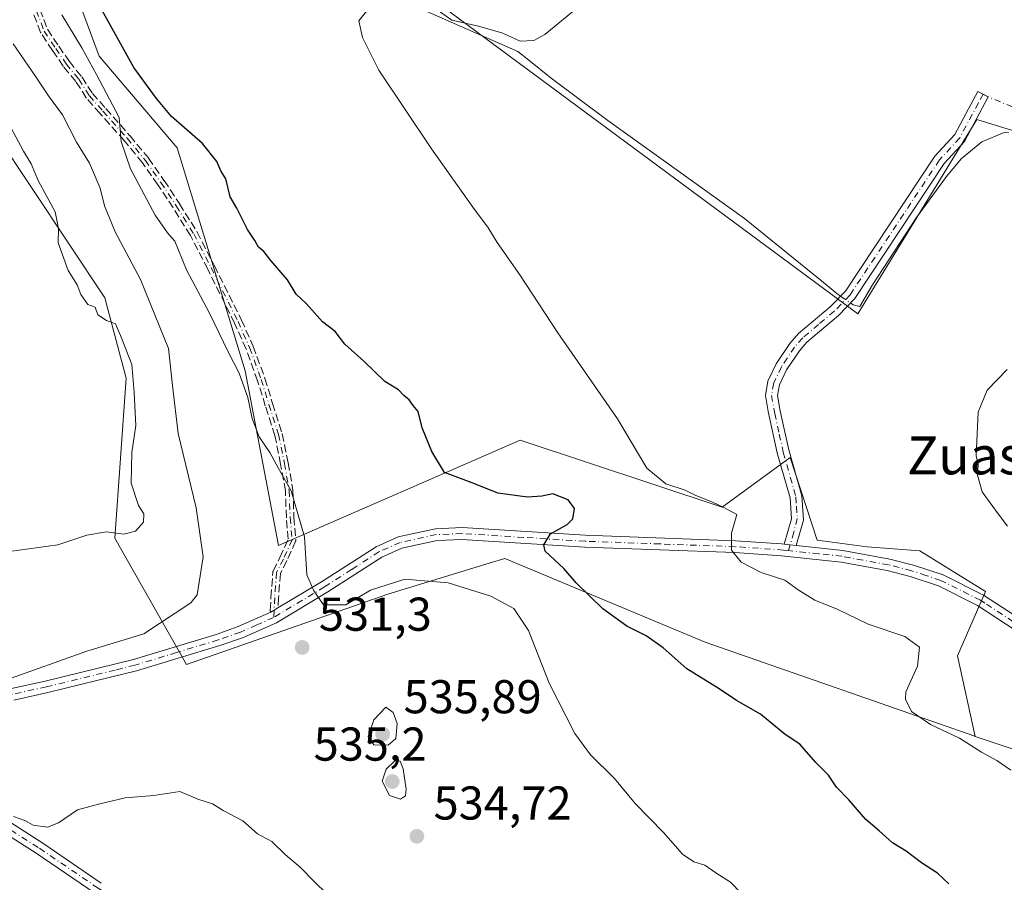
# Model space of a CAD drawing. Units: metres. Extents: x 573484 to 576938, y 4714941 to 4717291.
# Drawn here: x 576310 to 576518, y 4715244 to 4715426 of the extents above; entities that cross this region are included whole.
import ezdxf
from ezdxf.enums import TextEntityAlignment as Align

# ---------------------------------------------------------------- set-up
doc = ezdxf.new("R2010")
doc.units = ezdxf.units.M
doc.header["$MEASUREMENT"] = 0
doc.linetypes.add('DGN Style 3', pattern=[2.307223458686699, 1.648016756204785, -0.6592067024819142])
doc.linetypes.add('DGN Style 4', pattern=[2.6384748266838614, 1.318413404963828, -0.6592067024819142, 0.001648016756204785, -0.6592067024819142])
for name, color, linetype, lineweight in [('Camino Cxs', 7, 'Continuous', 0), ('Camino eje', 30, 'DGN Style 4', 13), ('Camino eje virtual', 6, 'DGN Style 4', 0), ('Corriente natural lineal', 142, 'Continuous', 13), ('Corriente natural lineal oculto', 9, 'DGN Style 4', 13), ('Cultivos herbáceos CxS', 92, 'Continuous', 0), ('Cultivos leñosos CxS', 92, 'Continuous', 0), ('Curva de nivel maestra', 30, 'Continuous', 30), ('Curva de nivel normal', 30, 'Continuous', 0), ('Matorral CxS', 135, 'Continuous', 0), ('Pista no pavimentada Cxs', 111, 'Continuous', 0), ('Pista no pavimentada eje', 91, 'DGN Style 4', 0), ('Prado CxS', 92, 'Continuous', 0), ('Punto de cota en terreno', 7, 'Continuous', 0), ('Rótulo de punto de cota en terreno', 7, 'Continuous', 0), ('Senda', 7, 'DGN Style 3', 0), ('Texto cartográfico', 7, 'Continuous', 0)]:
    doc.layers.add(name, color=color, linetype=linetype, lineweight=lineweight)
doc.styles.add('Style-Arial', font='txt')

# ---------------------------------------------------------------- blocks, each defined once
blk = doc.blocks.new('*U12')
at = {"layer": 'Cultivos leñosos CxS', "color": 92, "linetype": 'Continuous', "lineweight": 0}
blk.add_polyline3d([(576590.7565000001, 4715427.904300001, 518.9560999999958), (576559.4945, 4715390.291300001, 517.2853999999934), (576512.4984999998, 4715404.782500001, 518.0584999999992), (576487.3317, 4715363.752900001, 517.2624000000069), (576340.3371000001, 4715472.549500001, 523.1128999999928)], dxfattribs=at)
blk = doc.blocks.new('*U13')
at = {"layer": 'Cultivos leñosos CxS', "color": 92, "linetype": 'Continuous', "lineweight": 0}
blk.add_polyline3d([(576305.2041999997, 4715401.769300001, 540.6085000000021), (576328.2843000004, 4715367.155300001, 539.7562000000034), (576332.8169, 4715350.1845, 540.5325000000012), (576330.4379000004, 4715316.394500001, 540.2274000000034), (576345.5547000002, 4715289.7051, 532.9195999999939), (576388.0455, 4715304.5275, 530.0293999999994), (576409.4567, 4715311.081900001, 526.7593000000053), (576412.7641000003, 4715312.094500001, 526.0381000000052), (576455.1392999999, 4715294.437100001, 523.2185000000027), (576512.0928999997, 4715274.544299999, 519.2534000000014), (576512.1497, 4715274.5255, 519.2494000000006), (576563.0225999998, 4715257.641100001, 514.1738999999943), (576581.1776999999, 4715234.259099999, 514.1931999999942)], dxfattribs=at)
blk = doc.blocks.new('5PATER')
at = {"layer": 'Prado CxS', "linetype": 'Continuous', "lineweight": 0}
h = blk.add_hatch(color=51, dxfattribs=at)
edge = h.paths.add_edge_path()
edge.add_ellipse((0, 0), major_axis=(-0.1095731443231308, -0.1110710700762829), ratio=0.9994222409660322, start_angle=0, end_angle=360)

msp = doc.modelspace()

# ---------------------------------------------------------------- linework, layer by layer
at = {"layer": 'Camino Cxs', "color": 7, "linetype": 'Continuous', "lineweight": 0, "extrusion": (0.09501147071023144, -0.01055683013844234, 0.9954201995995997), "elevation": 5508.951900878521, "flags": 128}
msp.add_lwpolyline([(4750135.673427603, -51940.28385679924), (4750135.673427603, -51937.73668341525)], dxfattribs=at)
at = {"layer": 'Camino Cxs', "color": 7, "linetype": 'Continuous', "lineweight": 0}
msp.add_polyline3d([(576474.3300999999, 4715314.850099999, 518.4302000000025), (576471.8101000004, 4715315.130100001, 518.6736999999994), (576473.3201000001, 4715320.440099999, 518.140400000004), (576473.0301000001, 4715324.9101, 518.0516000000061), (576470.5500999996, 4715333.6501, 518.2685000000056), (576470.3300999999, 4715334.440099999, 518.2844000000041), (576468.4301000005, 4715343.1601, 518.4538999999932), (576467.8601000002, 4715346.520099999, 518.494000000006), (576468.3701, 4715349.5601, 518.4236999999994), (576470.1300999997, 4715353.210100001, 518.3561999999947), (576473.0100999996, 4715357.4901, 518.0473000000056), (576474.8300999999, 4715359.5701, 518.0783999999985), (576481.5301000001, 4715365.2401, 518.4646999999968), (576484.7301000003, 4715368.540100001, 518.5314000000071), (576503.6101000002, 4715397.030099999, 518.1217999999935), (576507.8400999998, 4715401.630100001, 517.8469000000041), (576510.7301000003, 4715407.050100001, 518.4245999999986), (576512.7001, 4715410.7301, 519.315300000002), (576514.9101, 4715409.5701, 518.8249999999971), (576509.9001000002, 4715400.1801, 517.7725000000064), (576505.5800999999, 4715395.4801, 517.8074999999953), (576486.6901000004, 4715366.970100001, 518.1763000000064), (576483.2401000002, 4715363.4101, 518.1766000000061), (576476.5900999998, 4715357.790100001, 518.1530999999959), (576475.0000999998, 4715355.970100001, 518.2293000000063), (576472.3000999996, 4715351.960100001, 518.5191999999952), (576470.7801000001, 4715348.800100001, 518.5262999999978), (576470.4001000002, 4715346.520099999, 518.4823000000034), (576470.8901000004, 4715343.630100001, 518.2402000000002), (576471.1700999998, 4715342.3101, 518.1101999999955), (576472.7500999998, 4715335.050100001, 517.8815999999933), (576475.5100999996, 4715325.340100001, 517.8196999999927), (576475.7701000003, 4715321.2501, 517.8595999999961), (576475.8400999998, 4715320.170100001, 517.9073999999965)], close=True, dxfattribs=at)
for points in [[(576471.8101000004, 4715315.130100001, 518.6736999999994), (576473.3201000001, 4715320.440099999, 518.140400000004), (576473.0301000001, 4715324.9101, 518.0516000000061), (576470.5500999996, 4715333.6501, 518.2685000000056), (576470.3300999999, 4715334.440099999, 518.2844000000041), (576468.4301000005, 4715343.1601, 518.4538999999932), (576467.8601000002, 4715346.520099999, 518.494000000006), (576468.3701, 4715349.5601, 518.4236999999994), (576470.1300999997, 4715353.210100001, 518.3561999999947), (576473.0100999996, 4715357.4901, 518.0473000000056), (576474.8300999999, 4715359.5701, 518.0783999999985), (576481.5301000001, 4715365.2401, 518.4646999999968), (576484.7301000003, 4715368.540100001, 518.5314000000071), (576503.6101000002, 4715397.030099999, 518.1217999999935), (576507.8400999998, 4715401.630100001, 517.8469000000041), (576510.7301000003, 4715407.050100001, 518.4245999999986), (576512.7001, 4715410.7301, 519.315300000002), (576514.9101, 4715409.5701, 518.8249999999971), (576509.9001000002, 4715400.1801, 517.7725000000064), (576505.5800999999, 4715395.4801, 517.8074999999953), (576486.6901000004, 4715366.970100001, 518.1763000000064), (576483.2401000002, 4715363.4101, 518.1766000000061), (576476.5900999998, 4715357.790100001, 518.1530999999959), (576475.0000999998, 4715355.970100001, 518.2293000000063), (576472.3000999996, 4715351.960100001, 518.5191999999952), (576470.7801000001, 4715348.800100001, 518.5262999999978), (576470.4001000002, 4715346.520099999, 518.4823000000034), (576470.8901000004, 4715343.630100001, 518.2402000000002), (576471.1700999998, 4715342.3101, 518.1101999999955), (576472.7500999998, 4715335.050100001, 517.8815999999933), (576475.5100999996, 4715325.340100001, 517.8196999999927), (576475.7701000003, 4715321.2501, 517.8595999999961), (576475.8400999998, 4715320.170100001, 517.9073999999965), (576474.3300999999, 4715314.850099999, 518.4302000000025)], [(576302.2901, 4715260.200099999, 530.7339999999967), (576315.1700999998, 4715251.960100001, 529.6159999999945), (576327.5601000004, 4715243.530099999, 528.6373000000021)], [(576302.2901, 4715260.200099999, 530.7339999999967), (576315.1700999998, 4715251.960100001, 529.6159999999945), (576327.5601000004, 4715243.530099999, 528.6373000000021)], [(576326.1901000004, 4715241.440099999, 528.096000000005), (576313.8000999996, 4715249.870100001, 529.0301999999938), (576300.8701, 4715258.140100001, 529.6533000000054)], [(576326.1901000004, 4715241.440099999, 528.096000000005), (576313.8000999996, 4715249.870100001, 529.0301999999938), (576300.8701, 4715258.140100001, 529.6533000000054)]]:
    msp.add_polyline3d(points, dxfattribs=at)
at = {"layer": 'Camino eje', "color": 30, "linetype": 'DGN Style 4', "lineweight": 13}
for points in [[(576313.8465, 4715427.747500001, 532.2470999999932), (576315.4769000001, 4715423.467499999, 532.8031999999948), (576317.9227, 4715419.799100001, 532.6554999999935), (576320.1645000001, 4715416.538100001, 532.7281999999977), (576322.8141000001, 4715413.2773, 532.5733000000037), (576325.0559, 4715409.8125, 532.0541999999987), (576327.9090999998, 4715406.551700001, 531.1049999999959), (576333.0043000003, 4715400.845100001, 530.1500999999989), (576336.8766999999, 4715396.157500001, 529.7361999999994), (576340.1375000002, 4715391.470100001, 529.8555999999953), (576343.3985000001, 4715386.578700001, 528.948900000003), (576347.0669, 4715380.668299999, 528.5031000000017), (576350.7355000004, 4715373.5351, 528.4869000000035), (576356.4420999996, 4715362.121900001, 528.5311999999976), (576358.8876999998, 4715356.6193, 528.7361999999994), (576361.3333000002, 4715349.8937, 529.0752999999969), (576362.9637000002, 4715344.594699999, 529.1396999999997), (576365.0018999996, 4715338.276699999, 529.3755999999995), (576366.2247000001, 4715332.162500001, 529.8885000000009), (576367.2437000005, 4715326.455900001, 530.0605999999971), (576367.4474999999, 4715320.749299999, 530.2473000000027), (576367.8551000003, 4715316.061899999, 530.3956999999937), (576366.0208999999, 4715311.9857, 530.8638000000064), (576364.5943, 4715309.1325, 531.0927999999985), (576364.1867000004, 4715303.833500001, 531.110799999995), (576363.9550999999, 4715299.6501, 531.220100000006)], [(576513.8051000005, 4715410.1501, 519.0427000000054), (576512.8201000001, 4715408.3101, 518.5800000000017), (576508.8701, 4715400.905099999, 517.8040000000037), (576504.5950999996, 4715396.255100001, 517.9524999999994), (576485.7100999998, 4715367.755100001, 518.3322000000044), (576482.3850999996, 4715364.325099999, 518.3163999999961), (576479.0601000004, 4715361.515100001, 518.0617000000057), (576475.7100999998, 4715358.6801, 518.1095000000059), (576474.0050999997, 4715356.7301, 518.1444000000047), (576471.2150999998, 4715352.585100001, 518.4489999999934), (576469.5751, 4715349.1801, 518.4774000000034), (576469.1300999997, 4715346.520099999, 518.4881000000023), (576469.6601, 4715343.395099999, 518.3386000000028), (576469.8000999996, 4715342.735099999, 518.2914000000019), (576470.7500999998, 4715338.3751, 518.1334000000061), (576471.5950999996, 4715334.547499999, 518.0619000000006), (576474.2701000003, 4715325.1251, 517.934699999998), (576474.4001000002, 4715323.0801, 517.9331999999995), (576474.5625, 4715320.575099999, 518.0123000000021), (576473.8251, 4715317.645099999, 518.2213000000047), (576472.7238999996, 4715313.771700001, 518.6863000000012)], [(576301.5800999999, 4715259.170100001, 530.136599999998), (576314.4851000002, 4715250.915100001, 529.2902000000031), (576326.8750999998, 4715242.485099999, 528.2287999999971), (576332.1951000001, 4715239.1151, 528.3130999999995), (576337.7701000003, 4715235.6075, 528.1714999999967), (576349.8151000004, 4715229.6051, 527.9811999999947), (576374.0450999998, 4715220.1801, 528.2964000000065), (576388.6101000002, 4715214.120100001, 528.6956000000064), (576397.4101, 4715209.3851, 528.9337999999989), (576402.9951, 4715205.6801, 529.787599999996), (576410.9501, 4715199.6351, 531.6873999999953), (576413.4700999996, 4715197.3751, 532.1294999999955)]]:
    msp.add_polyline3d(points, dxfattribs=at)
at = {"layer": 'Camino eje virtual', "color": 6, "linetype": 'DGN Style 4', "lineweight": 0, "extrusion": (-0.3147150783744835, -0.794513803698829, 0.5193286388942567), "elevation": -3927626.487973116, "flags": 128}
msp.add_lwpolyline([(-1200553.452252106, 2387442.753198457), (-1200552.211315989, 2387442.498451829), (-1200506.515880987, 2387441.01408758)], dxfattribs=at)
at = {"layer": 'Corriente natural lineal', "color": 142, "linetype": 'Continuous', "lineweight": 13}
for points in [[(576388.4901000002, 4715431.140100001, 520.7296999999963), (576415.5301000001, 4715419.170100001, 520.3374999999943), (576417.8601000002, 4715417.290100001, 520.300700000007), (576422.5500999996, 4715413.540100001, 519.7488000000012), (576434.5500999996, 4715404.550100001, 519.0380000000005), (576463.4101, 4715383.9101, 518.4703000000009), (576479.6901000004, 4715370.7601, 518.1284000000014), (576482.8901000004, 4715368.020099999, 517.9530999999988), (576483.6958999997, 4715367.4735, 517.8533000000025)], [(576485.7969000004, 4715366.048400001, 517.5350999999937), (576486.3501000004, 4715365.670100001, 517.459400000007), (576487.7901, 4715365.3301, 517.3245000000024), (576490.4401000004, 4715369.9001, 517.3825999999972), (576499.7401000002, 4715384.0701, 517.1919999999955), (576506.0900999998, 4715392.7401, 517.4158000000025), (576509.2001, 4715396.470100001, 517.4410999999964), (576513.5201000003, 4715400.090100001, 517.5274000000063), (576518.2701000003, 4715402.020099999, 517.617499999993), (576519.2200999996, 4715401.9801, 517.568499999994)]]:
    msp.add_polyline3d(points, dxfattribs=at)
at = {"layer": 'Corriente natural lineal oculto', "color": 9, "linetype": 'DGN Style 4', "lineweight": 13, "extrusion": (0.1029226618748961, -0.0698120349316087, 0.9922364664994396), "elevation": -269342.3293372903, "flags": 128}
msp.add_lwpolyline([(4225958.034030759, 2153080.939999792), (4225958.034030759, 2153078.381413805)], dxfattribs=at)
at = {"layer": 'Cultivos herbáceos CxS', "color": 92, "linetype": 'Continuous', "lineweight": 0}
for points in [[(576646.5554999998, 4715497.122099999, 530.5439999999944), (576590.7565000001, 4715427.904300001, 518.9560999999958), (576559.4945, 4715390.291300001, 517.2853999999934), (576512.4984999998, 4715404.782500001, 518.0584999999992), (576487.3317, 4715363.752900001, 517.2624000000069), (576340.3371000001, 4715472.549500001, 523.1128999999928), (576305.0686999997, 4715520.0551, 526.2054000000062), (576298.4253000002, 4715523.551700001, 526.1245000000055), (576282.1633000001, 4715555.6807, 527.7581000000064), (576269.8677000003, 4715581.8599, 528.9783000000025), (576259.5553000001, 4715599.7093, 530.1503999999986), (576250.4326999999, 4715617.558700001, 531.2599999999948), (576232.5071, 4715646.567299999, 533.5491000000038), (576190.4108999996, 4715680.384500001, 535.7222999999941), (576176.1911000004, 4715672.749700001, 536.3399000000063), (576186.2115000002, 4715664.784700001, 534.6396999999997), (576236.2827000003, 4715614.077299999, 531.7136000000028), (576215.8687000005, 4715606.5579, 533.7449000000051)], [(576215.8687000005, 4715606.5579, 533.7449000000051), (576227.6425000001, 4715562.076300001, 532.6201000000001), (576242.0333000004, 4715539.835100001, 530.993100000007), (576243.3415000001, 4715518.901699999, 531.9878999999928), (576266.3932999996, 4715507.543299999, 528.6236000000063), (576279.9732999997, 4715501.892899999, 527.0320999999967), (576290.4385000002, 4715473.111099999, 527.7783999999956), (576313.9867000004, 4715453.4869, 525.7890999999945), (576327.0692999996, 4715418.1621, 528.1382000000012), (576343.5626999997, 4715398.8233, 527.3637000000017), (576357.9534999998, 4715351.718499999, 529.8046000000032), (576365.0072999997, 4715314.8057, 530.9973000000027), (576416.0301000001, 4715337.046700001, 522.6073999999935), (576458.6904999996, 4715322.9321, 519.9673999999941), (576473.0818999996, 4715333.3991, 518.0841999999975), (576478.7455000002, 4715315.9715, 517.8819999999978), (576489.3317, 4715314.5595, 517.097099999999), (576500.4622999998, 4715313.733300001, 516.4970999999932), (576514.3447000004, 4715305.1075, 516.1080999999976), (576508.4040999999, 4715291.5285, 518.3932999999961), (576512.1497, 4715274.5255, 519.2494000000006)], [(576340.3371000001, 4715472.549500001, 523.1128999999928), (576487.3317, 4715363.752900001, 517.2624000000069), (576512.4984999998, 4715404.782500001, 518.0584999999992), (576559.4945, 4715390.291300001, 517.2853999999934), (576590.7565000001, 4715427.904300001, 518.9560999999958)], [(576581.1776999999, 4715234.259099999, 514.1931999999942), (576563.0225999998, 4715257.641100001, 514.1738999999943), (576512.1497, 4715274.5255, 519.2494000000006), (576508.4040999999, 4715291.5285, 518.3932999999961), (576514.3447000004, 4715305.1075, 516.1080999999976), (576500.4622999998, 4715313.733300001, 516.4970999999932), (576489.3317, 4715314.5595, 517.097099999999), (576478.7455000002, 4715315.9715, 517.8819999999978), (576473.0818999996, 4715333.3991, 518.0841999999975), (576458.6904999996, 4715322.9321, 519.9673999999941), (576416.0301000001, 4715337.046700001, 522.6073999999935), (576365.0072999997, 4715314.8057, 530.9973000000027), (576357.9534999998, 4715351.718499999, 529.8046000000032), (576343.5626999997, 4715398.8233, 527.3637000000017), (576327.0692999996, 4715418.1621, 528.1382000000012), (576313.9867000004, 4715453.4869, 525.7890999999945)], [(576512.1497, 4715274.5255, 519.2494000000006), (576563.0225999998, 4715257.641100001, 514.1738999999943), (576581.1776999999, 4715234.259099999, 514.1931999999942), (576589.2291000001, 4715212.4121, 514.8542000000016), (576569.4691000005, 4715214.4703, 519.5926999999938), (576565.5003000004, 4715215.1317, 520.505999999994), (576563.5159, 4715207.855599999, 522.1306999999942), (576563.5159, 4715198.5952, 522.2238999999972), (576570.7920000004, 4715188.0119, 520.9581999999937), (576583.3596999999, 4715175.4441, 519.6913999999961), (576600.5576, 4715162.876399999, 518.3975000000064), (576615.1097999997, 4715145.678500001, 519.0553999999975), (576628.3389999997, 4715134.433599999, 519.3092000000033), (576629.0004000004, 4715127.819, 520.8715999999986), (576630.3234000001, 4715116.574200001, 523.0457000000024), (576643.5526000002, 4715106.6523, 523.5620999999956), (576661.4118999997, 4715095.407500001, 524.6978999999993)]]:
    msp.add_polyline3d(points, dxfattribs=at)
at = {"layer": 'Cultivos leñosos CxS', "color": 92, "linetype": 'Continuous', "lineweight": 0}
for points in [[(576646.5554999998, 4715497.122099999, 530.5439999999944), (576590.7565000001, 4715427.904300001, 518.9560999999958), (576559.4945, 4715390.291300001, 517.2853999999934), (576512.4984999998, 4715404.782500001, 518.0584999999992), (576487.3317, 4715363.752900001, 517.2624000000069), (576340.3371000001, 4715472.549500001, 523.1128999999928), (576305.0686999997, 4715520.0551, 526.2054000000062), (576298.4253000002, 4715523.551700001, 526.1245000000055), (576282.1633000001, 4715555.6807, 527.7581000000064), (576269.8677000003, 4715581.8599, 528.9783000000025), (576259.5553000001, 4715599.7093, 530.1503999999986), (576250.4326999999, 4715617.558700001, 531.2599999999948), (576232.5071, 4715646.567299999, 533.5491000000038), (576190.4108999996, 4715680.384500001, 535.7222999999941), (576176.1911000004, 4715672.749700001, 536.3399000000063), (576186.2115000002, 4715664.784700001, 534.6396999999997), (576236.2827000003, 4715614.077299999, 531.7136000000028), (576215.8687000005, 4715606.5579, 533.7449000000051)], [(576277.3088999996, 4715474.954100001, 535.7608999999939), (576305.2041999997, 4715401.769300001, 540.6085000000021), (576328.2843000004, 4715367.155300001, 539.7562000000034), (576332.8169, 4715350.1845, 540.5325000000012), (576330.4379000004, 4715316.394500001, 540.2274000000034), (576345.5547000002, 4715289.7051, 532.9195999999939), (576388.0455, 4715304.5275, 530.0293999999994), (576409.4567, 4715311.081900001, 526.7593000000053), (576412.7641000003, 4715312.094500001, 526.0381000000052), (576455.1392999999, 4715294.437100001, 523.2185000000027), (576512.0928999997, 4715274.544299999, 519.2534000000014), (576512.1497, 4715274.5255, 519.2494000000006)], [(576512.1497, 4715274.5255, 519.2494000000006), (576563.0225999998, 4715257.641100001, 514.1738999999943), (576581.1776999999, 4715234.259099999, 514.1931999999942), (576589.2291000001, 4715212.4121, 514.8542000000016), (576569.4691000005, 4715214.4703, 519.5926999999938), (576565.5003000004, 4715215.1317, 520.505999999994), (576563.5159, 4715207.855599999, 522.1306999999942), (576563.5159, 4715198.5952, 522.2238999999972), (576570.7920000004, 4715188.0119, 520.9581999999937), (576583.3596999999, 4715175.4441, 519.6913999999961), (576600.5576, 4715162.876399999, 518.3975000000064), (576615.1097999997, 4715145.678500001, 519.0553999999975), (576628.3389999997, 4715134.433599999, 519.3092000000033), (576629.0004000004, 4715127.819, 520.8715999999986), (576630.3234000001, 4715116.574200001, 523.0457000000024), (576643.5526000002, 4715106.6523, 523.5620999999956), (576661.4118999997, 4715095.407500001, 524.6978999999993)]]:
    msp.add_polyline3d(points, dxfattribs=at)
at = {"layer": 'Curva de nivel maestra', "color": 30, "linetype": 'Continuous', "lineweight": 30, "elevation": 525, "flags": 128}
msp.add_lwpolyline([(576506.5700000003, 4715243.370100001), (576504.1900000004, 4715245.670100001), (576500.7699999996, 4715247.840100001), (576497.54, 4715250.2601), (576494.6399999997, 4715252.020099999), (576491.8799999999, 4715254.590100001), (576489.0499999998, 4715257.0001), (576485.4400000004, 4715261.120100001), (576482.8399999999, 4715263.800100001), (576481.1500000004, 4715266.340100001), (576478.4500000002, 4715269.030099999), (576475.0800000001, 4715272.870100001), (576472, 4715274.9301), (576466.7599999999, 4715279.210100001), (576461.7000000002, 4715282.0801), (576458.04, 4715284.600099999), (576451.2599999999, 4715288.790100001), (576446.2199999997, 4715293.200099999), (576442.6399999997, 4715295.7601), (576438.5300000003, 4715297.800100001), (576433.4600000001, 4715301.470100001), (576427.8399999999, 4715306.940099999), (576425.25, 4715310.0101), (576421.2999999998, 4715313.6601), (576421.0300000003, 4715314.9801), (576422.4199999999, 4715317.300100001), (576425.9400000004, 4715319.280099999), (576427.1600000003, 4715320.4901), (576427.4699999997, 4715322.640100001), (576426.1500000004, 4715324.5001), (576422.9600000001, 4715325.7601), (576420.6299999999, 4715325.2601), (576417.6100000005, 4715325.020099999), (576411.29, 4715325.860099999), (576406.2400000002, 4715327.9001), (576400.0199999996, 4715330.2301), (576397.3899999997, 4715334.720100001), (576395.3200000003, 4715339.670100001), (576394.4800000004, 4715343.140100001), (576393.4000000004, 4715344.420100001), (576392.5899999999, 4715345.620100001), (576391.4800000004, 4715346.5101), (576390.3200000003, 4715347.6801), (576387.4600000001, 4715349.4901), (576383.04, 4715353.7401), (576379, 4715357.370100001), (576376.9800000004, 4715360.0001), (576374.25, 4715362.100099999), (576370.9199999999, 4715365.9001), (576368.7400000002, 4715367.9301), (576366.9100000003, 4715370.940099999), (576363.3600000005, 4715375.050100001), (576361.9100000003, 4715376.940099999), (576360.7800000003, 4715377.8101), (576359.9900000002, 4715379.210100001), (576358.4400000004, 4715381.590100001), (576356.1699999999, 4715386.0701), (576354.7800000003, 4715388.470100001), (576353.8799999999, 4715392.2401), (576352.8300000001, 4715393.920100001), (576351.9600000001, 4715395.9101), (576348.9400000004, 4715399.700099999), (576342.4100000003, 4715405.4301), (576339.1900000004, 4715409.210100001), (576334.4000000004, 4715415.7501), (576327.7699999996, 4715427.780099999)], dxfattribs=at)
at = {"layer": 'Curva de nivel normal', "color": 30, "linetype": 'Continuous', "lineweight": 0, "flags": 128}
for points, elevation in [([(576399.1900000004, 4715427.4801), (576401.5800000001, 4715425.7501), (576407.2000000002, 4715424.470100001), (576412.3399999999, 4715423.040100001), (576416.0599999996, 4715421.340100001), (576418.9299999997, 4715421.440099999), (576421.25, 4715422.7601), (576431.4800000004, 4715431.1801)], 520), ([(576519.6900000004, 4715267.420100001), (576516.7000000002, 4715269.470100001), (576513.4500000002, 4715271.1801), (576508.8099999996, 4715274.190099999), (576502.6799999997, 4715277.0601), (576498.7100000001, 4715279.800100001), (576497.4100000003, 4715282.380100001), (576497.4600000001, 4715283.970100001), (576499.9699999997, 4715289.350099999), (576500.3499999996, 4715293.380100001), (576497.2599999999, 4715295.630100001), (576489.54, 4715298.2501), (576483.0199999996, 4715301.4001), (576478.2800000003, 4715303.3201), (576474.7400000002, 4715305.450099999), (576471.9600000001, 4715307.540100001), (576466.9100000003, 4715309.110099999), (576462.7000000002, 4715311.3201), (576460.6799999997, 4715313.860099999), (576460.6799999997, 4715317.420100001), (576461.8200000003, 4715321.370100001), (576459.0800000001, 4715322.8301), (576456.5099999999, 4715324.030099999), (576453.1600000003, 4715325.390100001), (576450.8700000001, 4715326.540100001), (576446.79, 4715327.8301), (576442.8099999996, 4715331.1801), (576436.5800000001, 4715341.620100001), (576424.0199999996, 4715359.720100001), (576415.9400000004, 4715371.970100001), (576411.1600000003, 4715378.850099999), (576409.2300000004, 4715382.0701), (576406.3700000001, 4715385.770099999), (576397.2699999996, 4715398.620100001), (576386.2000000002, 4715415.1801), (576382.7100000001, 4715422.0801), (576381.9199999999, 4715425.6501), (576385.0700000003, 4715429.5101)], 520), ([(576462.7199999997, 4715241.460100001), (576460.4400000004, 4715243.7401), (576457.3700000001, 4715245.700099999), (576455, 4715247.360099999), (576452.7000000002, 4715248.020099999), (576450.3300000001, 4715249.6801), (576446.2999999998, 4715254.2501), (576440.3399999999, 4715260.380100001), (576435.9400000004, 4715265.6501), (576430.9100000003, 4715270.610099999), (576427.5999999996, 4715275.120100001), (576422.1600000003, 4715285.780099999), (576417.79, 4715296.920100001), (576414.7000000002, 4715301.520099999), (576409.8600000005, 4715304.110099999), (576400.79, 4715306.940099999), (576391.6600000003, 4715307.7501), (576384.4400000004, 4715305.440099999), (576379.2000000002, 4715302.3301), (576374.4900000002, 4715302.3301), (576372.4600000001, 4715305.300100001), (576370.9699999997, 4715308.670100001), (576370.4600000001, 4715316.6801), (576367.6500000004, 4715326.370100001), (576364.9199999999, 4715331.2601), (576363.1799999997, 4715334.5001), (576360.8799999999, 4715337.800100001), (576359.4299999997, 4715341.690099999), (576358.5099999999, 4715346.100099999), (576356.6600000003, 4715351.200099999), (576354.3200000003, 4715355.7501), (576350.4199999999, 4715363.920100001), (576345.5499999998, 4715373.0801), (576343.0800000001, 4715379.0701), (576341.5099999999, 4715380.870100001), (576338.9299999997, 4715384.620100001), (576333.7100000001, 4715394.4101), (576331.7800000003, 4715400.1501), (576331.3600000005, 4715405.220100001), (576326.54, 4715414.270099999), (576323.4400000004, 4715419.960100001), (576319.2400000002, 4715426.920100001)], 530), ([(576308.9400000004, 4715420.7401), (576313.5999999996, 4715413.9801), (576316.4199999999, 4715409.770099999), (576319.3399999999, 4715405.7501), (576322.29, 4715399.9801), (576325.0499999998, 4715395.5601), (576327.3099999996, 4715390.290100001), (576328.2400000002, 4715386.550100001), (576330.4900000002, 4715381.040100001), (576335.8600000005, 4715371.020099999), (576341.7400000002, 4715356.440099999), (576342.5899999999, 4715348.620100001), (576343.7699999996, 4715338.460100001), (576347.5599999996, 4715322.7601), (576349.0700000003, 4715312.440099999), (576348.2599999999, 4715307.100099999), (576347.7999999998, 4715304.450099999), (576346.5, 4715302.7401), (576336.54, 4715296.220100001), (576324.5199999996, 4715292.5101), (576307.5300000003, 4715286.440099999)], 535), ([(576308.1600000003, 4715313.5601), (576318.3799999999, 4715315.0101), (576324.4900000002, 4715317.030099999), (576328.6399999997, 4715317.7301), (576332.3300000001, 4715317.2301), (576334.7800000003, 4715317.9001), (576336.4500000002, 4715319.770099999), (576336.5199999996, 4715321.5101), (576335.3799999999, 4715323.270099999), (576333.8600000005, 4715328.0101), (576334, 4715334.450099999), (576334.8600000005, 4715340.190099999), (576334.5, 4715347.1601), (576333.9800000004, 4715353.040100001), (576331.6299999999, 4715359.1501), (576330.5700000003, 4715361.6801), (576328.6399999997, 4715362.340100001), (576326.79, 4715363.5601), (576326.2599999999, 4715365.190099999), (576324.7000000002, 4715365.700099999), (576323.2300000004, 4715367.8301), (576322.4400000004, 4715369.860099999), (576320.5300000003, 4715372.940099999), (576318.4600000001, 4715378.720100001), (576318.5099999999, 4715381.780099999), (576317.79, 4715385.300100001), (576314.2699999996, 4715391.7401), (576312.7699999996, 4715395.460100001), (576311.1200000001, 4715398.140100001), (576307.3600000005, 4715405.040100001)], 540), ([(576518.9500000002, 4715318.890100001), (576516.9600000001, 4715321.5101), (576513.6299999999, 4715326.1801), (576512.6200000001, 4715329.6601), (576512.7999999998, 4715331.9301), (576512.3499999996, 4715333.7401), (576512.7800000003, 4715342.9901), (576514.7000000002, 4715347.6601), (576518.8899999997, 4715351.9901)], 515), ([(576387.6399999997, 4715280.6801), (576385.0999999996, 4715278.0001), (576383.9500000002, 4715274.4901), (576385.1399999997, 4715272.7501), (576388.1799999997, 4715272.6501), (576389.75, 4715274.0601), (576390.04, 4715277.2501), (576389.1699999999, 4715279.610099999), (576387.6399999997, 4715280.6801)], 535), ([(576389.6299999999, 4715269.450099999), (576387.7000000002, 4715267.620100001), (576386.8600000005, 4715265.0801), (576388.4299999997, 4715262.040100001), (576390.7599999999, 4715261.300100001), (576391.79, 4715262.0101), (576391.9600000001, 4715263.370100001), (576391.3499999996, 4715267.670100001), (576390.7100000001, 4715269.3201), (576389.6299999999, 4715269.450099999)], 535), ([(576309, 4715257.620100001), (576311.4100000003, 4715256.7501), (576313.1600000003, 4715255.7601), (576316.1799999997, 4715255.3301), (576318.4800000004, 4715256.2501), (576322.5199999996, 4715259.040100001), (576326.9699999997, 4715260.210100001), (576332.6299999999, 4715261.5701), (576338.6299999999, 4715262.0601), (576344.1699999999, 4715262.920100001), (576347.9100000003, 4715261.290100001), (576351.0099999999, 4715260.2601), (576353.2999999998, 4715258.860099999), (576357.4400000004, 4715256.690099999), (576360.5800000001, 4715253.950099999), (576363.5999999996, 4715252.3101), (576366.4699999997, 4715249.5101), (576369.5700000003, 4715246.950099999), (576372.5199999996, 4715243.9001), (576377.9199999999, 4715238.630100001)], 530)]:
    msp.add_lwpolyline(points, dxfattribs=dict(at, elevation=elevation))
at = {"layer": 'Matorral CxS', "color": 135, "linetype": 'Continuous', "lineweight": 0}
for points in [[(576215.8687000005, 4715606.5579, 533.7449000000051), (576227.6425000001, 4715562.076300001, 532.6201000000001), (576242.0333000004, 4715539.835100001, 530.993100000007), (576243.3415000001, 4715518.901699999, 531.9878999999928), (576266.3932999996, 4715507.543299999, 528.6236000000063), (576279.9732999997, 4715501.892899999, 527.0320999999967), (576290.4385000002, 4715473.111099999, 527.7783999999956), (576313.9867000004, 4715453.4869, 525.7890999999945), (576327.0692999996, 4715418.1621, 528.1382000000012), (576343.5626999997, 4715398.8233, 527.3637000000017), (576357.9534999998, 4715351.718499999, 529.8046000000032), (576365.0072999997, 4715314.8057, 530.9973000000027), (576416.0301000001, 4715337.046700001, 522.6073999999935), (576458.6904999996, 4715322.9321, 519.9673999999941), (576473.0818999996, 4715333.3991, 518.0841999999975), (576478.7455000002, 4715315.9715, 517.8819999999978), (576489.3317, 4715314.5595, 517.097099999999), (576500.4622999998, 4715313.733300001, 516.4970999999932), (576514.3447000004, 4715305.1075, 516.1080999999976), (576508.4040999999, 4715291.5285, 518.3932999999961), (576512.1497, 4715274.5255, 519.2494000000006)], [(576277.3088999996, 4715474.954100001, 535.7608999999939), (576305.2041999997, 4715401.769300001, 540.6085000000021), (576328.2843000004, 4715367.155300001, 539.7562000000034), (576332.8169, 4715350.1845, 540.5325000000012), (576330.4379000004, 4715316.394500001, 540.2274000000034), (576345.5547000002, 4715289.7051, 532.9195999999939), (576388.0455, 4715304.5275, 530.0293999999994), (576409.4567, 4715311.081900001, 526.7593000000053), (576412.7641000003, 4715312.094500001, 526.0381000000052), (576455.1392999999, 4715294.437100001, 523.2185000000027), (576512.0928999997, 4715274.544299999, 519.2534000000014), (576512.1497, 4715274.5255, 519.2494000000006)], [(576313.9867000004, 4715453.4869, 525.7890999999945), (576327.0692999996, 4715418.1621, 528.1382000000012), (576343.5626999997, 4715398.8233, 527.3637000000017), (576357.9534999998, 4715351.718499999, 529.8046000000032), (576365.0072999997, 4715314.8057, 530.9973000000027), (576416.0301000001, 4715337.046700001, 522.6073999999935), (576458.6904999996, 4715322.9321, 519.9673999999941), (576473.0818999996, 4715333.3991, 518.0841999999975), (576478.7455000002, 4715315.9715, 517.8819999999978), (576489.3317, 4715314.5595, 517.097099999999), (576500.4622999998, 4715313.733300001, 516.4970999999932), (576514.3447000004, 4715305.1075, 516.1080999999976), (576508.4040999999, 4715291.5285, 518.3932999999961), (576512.1497, 4715274.5255, 519.2494000000006), (576512.0928999997, 4715274.544299999, 519.2534000000014), (576455.1392999999, 4715294.437100001, 523.2185000000027), (576412.7641000003, 4715312.094500001, 526.0381000000052), (576409.4567, 4715311.081900001, 526.7593000000053), (576388.0455, 4715304.5275, 530.0293999999994), (576345.5547000002, 4715289.7051, 532.9195999999939), (576330.4379000004, 4715316.394500001, 540.2274000000034), (576332.8169, 4715350.1845, 540.5325000000012), (576328.2843000004, 4715367.155300001, 539.7562000000034), (576305.2041999997, 4715401.769300001, 540.6085000000021)]]:
    msp.add_polyline3d(points, dxfattribs=at)
at = {"layer": 'Pista no pavimentada Cxs', "color": 111, "linetype": 'Continuous', "lineweight": 0, "extrusion": (0.09501147071023144, -0.01055683013844234, 0.9954201995995997), "elevation": 5508.951900878521, "flags": 128}
msp.add_lwpolyline([(4750135.673427603, -51940.28385679924), (4750135.673427603, -51937.73668341525)], dxfattribs=at)
at = {"layer": 'Pista no pavimentada Cxs', "color": 111, "linetype": 'Continuous', "lineweight": 0}
for points in [[(576308.5701000001, 4715284.6601, 535.4250999999931), (576315.7100999998, 4715286.210100001, 534.9838000000018), (576334.3400999998, 4715290.780099999, 534.2644), (576351.8201000001, 4715296.0801, 532.7835999999952), (576356.4700999996, 4715297.700099999, 532.1679000000004), (576363.3498999998, 4715300.7468, 531.2226999999984), (576363.3800999997, 4715300.7601, 531.2204999999958), (576364.0383000001, 4715301.1533, 531.162599999996), (576364.8668999998, 4715301.6483, 531.0635000000038), (576374.0601000004, 4715307.140100001, 529.9223000000056), (576385.6001000004, 4715314.590100001, 528.4020000000019), (576390.2600999996, 4715316.690099999, 527.8552999999956), (576398.1601, 4715318.380100001, 526.850099999996), (576403.7600999996, 4715318.610099999, 526.9566000000051), (576429.7901, 4715316.9901, 526.3441000000021), (576461.5201000003, 4715315.8301, 520.4863000000041), (576471.2465000004, 4715315.1797, 518.7486999999965), (576471.8101000004, 4715315.130100001, 518.6736999999994), (576474.3300999999, 4715314.850099999, 518.4302000000025), (576484.2100999998, 4715313.790100001, 517.8084999999992), (576494.1101000002, 4715311.970100001, 517.8695000000008), (576499.0800999999, 4715310.720100001, 518.1796000000032), (576505.3601000002, 4715308.640100001, 518.2877000000008), (576513.8800999997, 4715304.360099999, 518.4755000000005), (576525.9001000002, 4715296.520099999, 516.6342000000004)], [(576364.8668999998, 4715301.6483, 531.0635000000038), (576374.0601000004, 4715307.140100001, 529.9223000000056), (576385.6001000004, 4715314.590100001, 528.4020000000019), (576390.2600999996, 4715316.690099999, 527.8552999999956), (576398.1601, 4715318.380100001, 526.850099999996), (576403.7600999996, 4715318.610099999, 526.9566000000051), (576429.7901, 4715316.9901, 526.3441000000021), (576461.5201000003, 4715315.8301, 520.4863000000041), (576471.2465000004, 4715315.1797, 518.7486999999965), (576471.8101000004, 4715315.130100001, 518.6736999999994)], [(576524.4700999996, 4715294.460100001, 516.0264000000025), (576514.4901000002, 4715300.9801, 518.9995000000055), (576512.6300999997, 4715302.190099999, 520.1836000000039), (576504.4001000002, 4715306.3201, 519.2985999999946), (576498.3800999997, 4715308.3201, 518.0163999999932), (576493.5800999999, 4715309.530099999, 517.9502000000066), (576483.8501000004, 4715311.3201, 518.3683000000019), (576471.2600999996, 4715312.670100001, 518.9291999999987), (576461.3901000004, 4715313.340100001, 520.3944999999949), (576429.6601, 4715314.4901, 525.290599999993), (576403.7401000002, 4715316.110099999, 528.1049000000058), (576398.4700999996, 4715315.890100001, 528.0108000000037), (576391.0500999996, 4715314.300100001, 528.8659000000043), (576386.7901, 4715312.380100001, 528.9370999999956), (576375.3800999997, 4715305.020099999, 530.8323999999993), (576364.5301000001, 4715298.540100001, 531.2649999999994), (576357.3901000004, 4715295.370100001, 531.840200000006), (576352.5900999998, 4715293.700099999, 532.3445000000065), (576335.0000999998, 4715288.360099999, 533.5378999999957), (576326.6201, 4715286.3101, 533.9807000000001), (576316.2701000003, 4715283.770099999, 534.5252000000038), (576309.0800999999, 4715282.210100001, 534.7958999999975)], [(576524.4700999996, 4715294.460100001, 516.0264000000025), (576514.4901000002, 4715300.9801, 518.9995000000055), (576512.6300999997, 4715302.190099999, 520.1836000000039), (576504.4001000002, 4715306.3201, 519.2985999999946), (576498.3800999997, 4715308.3201, 518.0163999999932), (576493.5800999999, 4715309.530099999, 517.9502000000066), (576483.8501000004, 4715311.3201, 518.3683000000019), (576471.2600999996, 4715312.670100001, 518.9291999999987), (576461.3901000004, 4715313.340100001, 520.3944999999949), (576429.6601, 4715314.4901, 525.290599999993), (576403.7401000002, 4715316.110099999, 528.1049000000058), (576398.4700999996, 4715315.890100001, 528.0108000000037), (576391.0500999996, 4715314.300100001, 528.8659000000043), (576386.7901, 4715312.380100001, 528.9370999999956), (576375.3800999997, 4715305.020099999, 530.8323999999993), (576364.5301000001, 4715298.540100001, 531.2649999999994), (576357.3901000004, 4715295.370100001, 531.840200000006), (576352.5900999998, 4715293.700099999, 532.3445000000065), (576335.0000999998, 4715288.360099999, 533.5378999999957), (576326.6201, 4715286.3101, 533.9807000000001), (576316.2701000003, 4715283.770099999, 534.5252000000038), (576309.0800999999, 4715282.210100001, 534.7958999999975)], [(576474.3300999999, 4715314.850099999, 518.4302000000025), (576484.2100999998, 4715313.790100001, 517.8084999999992), (576494.1101000002, 4715311.970100001, 517.8695000000008), (576499.0800999999, 4715310.720100001, 518.1796000000032), (576505.3601000002, 4715308.640100001, 518.2877000000008), (576513.8800999997, 4715304.360099999, 518.4755000000005), (576525.9001000002, 4715296.520099999, 516.6342000000004), (576537.0900999998, 4715288.2601, 514.6875), (576545.6501000002, 4715283.440099999, 514.0816000000051), (576554.8601000002, 4715279.340100001, 513.7195999999967), (576559.4401000004, 4715277.5001, 513.0329999999958), (576566.8601000002, 4715275.100099999, 512.9248999999982), (576613.1101000002, 4715263.620100001, 510.2197000000015), (576622.7701000003, 4715260.690099999, 509.7424000000028), (576632.6201, 4715256.440099999, 509.2378000000026), (576650.7001, 4715247.540100001, 508.547000000006)], [(576167.0701000001, 4715281.290100001, 534.4936000000016), (576171.7001, 4715280.210100001, 534.6298999999999), (576181.5301000001, 4715279.0001, 535.0261000000028), (576220.7801000001, 4715277.270099999, 535.9481999999989), (576230.2901, 4715277.270099999, 536.0604000000021), (576248.8101000004, 4715278.470100001, 535.9689999999973), (576253.7600999996, 4715277.370100001, 535.8390000000073), (576259.0500999996, 4715277.1801, 535.7434999999969), (576267.4101, 4715277.380100001, 535.6778999999951), (576272.6901000004, 4715277.840100001, 535.6879000000044), (576288.9901000002, 4715280.720100001, 535.4373999999953), (576308.5701000001, 4715284.6601, 535.4250999999931), (576315.7100999998, 4715286.210100001, 534.9838000000018), (576334.3400999998, 4715290.780099999, 534.2644), (576351.8201000001, 4715296.0801, 532.7835999999952), (576356.4700999996, 4715297.700099999, 532.1679000000004), (576363.3499999996, 4715300.7468, 531.2226999999984)], [(576363.3499999996, 4715300.7468, 531.2226999999984), (576363.3800999997, 4715300.7601, 531.2204999999958), (576364.0383000001, 4715301.1533, 531.162599999996), (576364.8668999998, 4715301.6483, 531.0635000000038)]]:
    msp.add_polyline3d(points, dxfattribs=at)
at = {"layer": 'Pista no pavimentada eje', "color": 91, "linetype": 'DGN Style 4', "lineweight": 0}
for points in [[(576472.7238999996, 4715313.771700001, 518.6863000000012), (576471.6656999998, 4715313.8851, 518.7939000000042), (576466.3901000004, 4715314.2501, 519.4967999999935), (576461.4550999999, 4715314.585100001, 520.438599999994), (576445.5900999998, 4715315.165100001, 522.3209999999963), (576429.7251000004, 4715315.7401, 525.8191999999982), (576416.7651000004, 4715316.550100001, 525.8110000000015), (576403.7500999998, 4715317.360099999, 527.2189999999973), (576398.3151000004, 4715317.1351, 527.216499999995), (576390.6551000001, 4715315.495100001, 528.3371999999945), (576386.1951000001, 4715313.485099999, 528.6487999999954), (576380.4250999996, 4715309.7601, 529.3524999999936), (576374.7200999996, 4715306.0801, 530.3405000000057), (576363.9550999999, 4715299.6501, 531.220100000006)], [(576520.1951000001, 4715298.7501, 516.3028999999951), (576514.1851000004, 4715302.670100001, 519.0397999999988), (576513.2550999997, 4715303.2751, 519.3267000000051), (576504.8800999997, 4715307.4801, 518.3904999999941), (576501.7401000002, 4715308.520099999, 518.3500000000058), (576498.7301000003, 4715309.520099999, 518.1095999999961), (576493.8450999996, 4715310.7501, 517.8984000000055), (576484.0301000001, 4715312.5551, 517.9648000000016), (576479.0900999998, 4715313.085100001, 518.1937999999936), (576472.7238999996, 4715313.771700001, 518.6863000000012)], [(576363.9550999999, 4715299.6501, 531.220100000006), (576360.3850999996, 4715298.065099999, 531.5636999999988), (576356.9301000005, 4715296.5351, 531.9924000000028), (576352.2050999999, 4715294.890100001, 532.556500000006), (576343.4650999998, 4715292.2401, 533.2569999999978), (576334.6700999998, 4715289.5701, 533.8990999999951), (576330.4801000003, 4715288.545100001, 534.0470999999961), (576315.9901000002, 4715284.9901, 534.7504000000044), (576308.8251, 4715283.4351, 535.1049000000058), (576299.0351, 4715281.465100001, 535.2609999999986), (576289.2200999996, 4715279.495100001, 535.2464999999938), (576272.8551000003, 4715276.600099999, 535.1710000000021), (576270.1250999998, 4715276.360099999, 535.1836999999941), (576267.4851000002, 4715276.130100001, 535.232799999998), (576263.2200999996, 4715276.0251, 535.3383000000031), (576259.0401, 4715275.925100001, 535.4328999999998), (576256.3951000003, 4715276.020099999, 535.4888999999966), (576253.6001000004, 4715276.130100001, 535.4943000000058), (576248.7150999998, 4715277.215100001, 535.568299999999), (576240.9331, 4715276.706900001, 535.5127999999969), (576238.0641000001, 4715276.5209, 535.7630000000064), (576233.8765000004, 4715276.266100001, 535.8405000000057)]]:
    msp.add_polyline3d(points, dxfattribs=at)
at = {"layer": 'Senda', "color": 7, "linetype": 'DGN Style 3', "lineweight": 0}
for points in [[(576314.5941000005, 4715428.032299999, 532.0062000000034), (576316.1924999999, 4715423.8364, 532.4458000000013), (576318.5851999996, 4715420.2477, 532.2926000000007), (576320.8055999996, 4715417.0178, 532.2204999999958), (576323.4349999996, 4715413.7818, 532.0868000000046), (576323.4751000004, 4715413.728, 532.0847999999969), (576323.4857999999, 4715413.7119, 532.0847999999969), (576325.6961000003, 4715410.295700001, 531.6646000000037), (576328.5085000005, 4715407.081599999, 530.8487000000023), (576333.6010999996, 4715401.377900001, 529.9985000000015), (576333.6171000004, 4715401.359400001, 529.9961999999941), (576333.6211000001, 4715401.354599999, 529.9955999999949), (576337.4935, 4715396.666999999, 529.420100000003), (576337.5334000001, 4715396.614399999, 529.4290000000037), (576340.7942000004, 4715391.926999999, 529.3752999999997), (576340.7984999996, 4715391.920800001, 529.3751000000047), (576340.8032000001, 4715391.913899999, 529.3748999999953), (576344.0641999999, 4715387.022500001, 528.781099999993), (576344.0782000005, 4715387.000600001, 528.7814999999973), (576347.7466000002, 4715381.0902, 528.2896999999939), (576347.7695000004, 4715381.050899999, 528.2912000000069), (576347.7783000004, 4715381.034200001, 528.2918000000063), (576351.4469, 4715373.901000001, 528.3025000000052), (576351.4511000002, 4715373.892899999, 528.3019999999962), (576357.1577000003, 4715362.479699999, 528.2934999999999), (576357.1732000001, 4715362.446799999, 528.293399999995), (576359.6188000003, 4715356.9442, 528.5877999999939), (576359.6249000002, 4715356.9301, 528.5889000000025), (576359.6396000005, 4715356.892700001, 528.5917999999947), (576362.0851999996, 4715350.167099999, 528.8494000000064), (576362.0979000004, 4715350.1293, 528.8496000000014), (576363.7267000005, 4715344.835200001, 529.0078000000067), (576365.7632999998, 4715338.522399999, 529.2367999999988), (576365.7664000001, 4715338.512499999, 529.2372000000032), (576365.7862, 4715338.434400001, 529.2410999999993), (576367.0092000002, 4715332.319399999, 529.6837999999989), (576367.0122999996, 4715332.303200001, 529.6843999999984), (576368.0312999999, 4715326.5966, 529.9113000000071), (576368.0396999996, 4715326.535599999, 529.9128000000055), (576368.0432000002, 4715326.4845, 529.9143999999942), (576368.2462999999, 4715320.7983, 530.1328999999969), (576368.6520999996, 4715316.131200001, 530.2734999999957), (576368.6551000001, 4715316.061899999, 530.2756999999983), (576368.6511000004, 4715315.9823, 530.2792999999947), (576368.6392999999, 4715315.9034, 530.2841000000044), (576368.6196, 4715315.826099999, 530.2900999999983), (576368.5922999998, 4715315.7512, 530.297200000001), (576368.5846999995, 4715315.733700001, 530.2989999999991), (576366.7505000001, 4715311.657500001, 530.7412999999942), (576366.7364999996, 4715311.628000001, 530.7434999999969), (576365.3799000002, 4715308.914899999, 530.9606000000058), (576364.9850000005, 4715303.7807, 530.9997000000003), (576364.8668999998, 4715301.6483, 531.0635000000038), (576364.0383000001, 4715301.1533, 531.162599999996), (576363.3800999997, 4715300.7601, 531.2204999999958), (576363.3498999998, 4715300.7468, 531.2226999999984), (576363.3174999999, 4715300.8062, 531.2241999999969), (576363.2866000002, 4715300.879699999, 531.2255000000005), (576363.2631000001, 4715300.955900001, 531.2265000000043), (576363.2472000001, 4715301.0341, 531.226999999999), (576363.2392999995, 4715301.113500001, 531.2268999999942), (576363.2394000003, 4715301.1965, 531.2262000000047), (576363.3879000006, 4715303.877800001, 531.2223999999987), (576363.3891000003, 4715303.894900001, 531.2225000000036), (576363.7966999998, 4715309.1939, 531.2263999999996), (576363.8032000001, 4715309.251800001, 531.2255000000005), (576363.8191000001, 4715309.3299, 531.2229999999981), (576363.8426000001, 4715309.406099999, 531.219299999997), (576363.8734999998, 4715309.479599999, 531.2143000000069), (576363.8788000002, 4715309.490300001, 531.2133999999933), (576365.2981000004, 4715312.3289, 530.9850000000006), (576367.0401, 4715316.200200001, 530.5255000000034), (576366.6505000005, 4715320.680000001, 530.4067000000068), (576366.6485000001, 4715320.7095, 530.4058999999979), (576366.648, 4715320.720799999, 530.4054999999935), (576366.4462000001, 4715326.3709, 530.2706999999937), (576365.4386, 4715332.013800001, 530.0945999999967), (576364.2265, 4715338.0748, 529.5127999999969), (576362.2023999998, 4715344.349099999, 529.3224000000046), (576362.1990999999, 4715344.3595, 529.3225999999995), (576360.5745999999, 4715349.6392, 529.3076000000001), (576358.1453999998, 4715356.319800001, 528.891499999998), (576355.7183999997, 4715361.780400001, 528.7764000000025), (576350.0219999999, 4715373.1733, 528.6882999999943), (576346.3701999999, 4715380.273800001, 528.8166000000056), (576342.7257000003, 4715386.1458, 529.1383999999962), (576339.4763000002, 4715391.0198, 530.4109000000026), (576336.2389000002, 4715395.6735, 530.0706999999966), (576332.3973000003, 4715400.323799999, 530.3413), (576327.3124000002, 4715406.0189, 531.4321000000054), (576327.3071, 4715406.024900001, 531.4339000000036), (576324.4539000001, 4715409.285700001, 532.4348999999929), (576324.4182000002, 4715409.329500001, 532.4478999999993), (576324.3842000002, 4715409.377900001, 532.4594999999972), (576322.1660000002, 4715412.806399999, 533.1227999999974), (576319.5436000006, 4715416.033600001, 533.2786000000051), (576319.5268000001, 4715416.0551, 533.2756999999983), (576319.5053000003, 4715416.084899999, 533.2706000000035), (576317.2635000005, 4715419.345899999, 533.0816000000051), (576317.2571, 4715419.3553, 533.0835999999981), (576314.8113000002, 4715423.023700001, 533.1729999999952), (576314.7658000002, 4715423.1009, 533.170299999998), (576314.7292999999, 4715423.182700001, 533.1628000000055), (576313.1041000001, 4715427.449200001, 532.5013000000035)], [(576363.3499999996, 4715300.7468, 531.2226999999984), (576363.3174999999, 4715300.8062, 531.2241999999969), (576363.2866000002, 4715300.879699999, 531.2255000000005), (576363.2631000001, 4715300.955900001, 531.2265000000043), (576363.2472000001, 4715301.0341, 531.226999999999), (576363.2392999995, 4715301.113500001, 531.2268999999942), (576363.2394000003, 4715301.1965, 531.2262000000047), (576363.3879000006, 4715303.877800001, 531.2223999999987), (576363.3891000003, 4715303.894900001, 531.2225000000036), (576363.7966999998, 4715309.1939, 531.2263999999996), (576363.8032000001, 4715309.251800001, 531.2255000000005), (576363.8191000001, 4715309.3299, 531.2229999999981), (576363.8426000001, 4715309.406099999, 531.219299999997), (576363.8734999998, 4715309.479599999, 531.2143000000069), (576363.8788000002, 4715309.490300001, 531.2133999999933), (576365.2981000004, 4715312.3289, 530.9850000000006), (576367.0401, 4715316.200200001, 530.5255000000034), (576366.6505000005, 4715320.680000001, 530.4067000000068), (576366.6485000001, 4715320.7095, 530.4058999999979), (576366.648, 4715320.720799999, 530.4054999999935), (576366.4462000001, 4715326.3709, 530.2706999999937), (576365.4386, 4715332.013800001, 530.0945999999967), (576364.2265, 4715338.0748, 529.5127999999969), (576362.2023999998, 4715344.349099999, 529.3224000000046), (576362.1990999999, 4715344.3595, 529.3225999999995), (576360.5745999999, 4715349.6392, 529.3076000000001), (576358.1453999998, 4715356.319800001, 528.891499999998), (576355.7183999997, 4715361.780400001, 528.7764000000025), (576350.0219999999, 4715373.1733, 528.6882999999943), (576346.3701999999, 4715380.273800001, 528.8166000000056), (576342.7257000003, 4715386.1458, 529.1383999999962), (576339.4763000002, 4715391.0198, 530.4109000000026), (576336.2389000002, 4715395.6735, 530.0706999999966), (576332.3973000003, 4715400.323799999, 530.3413), (576327.3124000002, 4715406.0189, 531.4321000000054), (576327.3071, 4715406.024900001, 531.4339000000036), (576324.4539000001, 4715409.285700001, 532.4348999999929), (576324.4182000002, 4715409.329500001, 532.4478999999993), (576324.3842000002, 4715409.377900001, 532.4594999999972), (576322.1660000002, 4715412.806399999, 533.1227999999974), (576319.5436000006, 4715416.033600001, 533.2786000000051), (576319.5268000001, 4715416.0551, 533.2756999999983), (576319.5053000003, 4715416.084899999, 533.2706000000035), (576317.2635000005, 4715419.345899999, 533.0816000000051), (576317.2571, 4715419.3553, 533.0835999999981), (576314.8113000002, 4715423.023700001, 533.1729999999952), (576314.7658000002, 4715423.1009, 533.170299999998), (576314.7292999999, 4715423.182700001, 533.1628000000055), (576313.1041000001, 4715427.449200001, 532.5013000000035)], [(576314.5941000005, 4715428.032299999, 532.0062000000034), (576316.1924999999, 4715423.8364, 532.4458000000013), (576318.5851999996, 4715420.2477, 532.2926000000007), (576320.8055999996, 4715417.0178, 532.2204999999958), (576323.4349999996, 4715413.7818, 532.0868000000046), (576323.4751000004, 4715413.728, 532.0847999999969), (576323.4857999999, 4715413.7119, 532.0847999999969), (576325.6961000003, 4715410.295700001, 531.6646000000037), (576328.5085000005, 4715407.081599999, 530.8487000000023), (576333.6010999996, 4715401.377900001, 529.9985000000015), (576333.6171000004, 4715401.359400001, 529.9961999999941), (576333.6211000001, 4715401.354599999, 529.9955999999949), (576337.4935, 4715396.666999999, 529.420100000003), (576337.5334000001, 4715396.614399999, 529.4290000000037), (576340.7942000004, 4715391.926999999, 529.3752999999997), (576340.7984999996, 4715391.920800001, 529.3751000000047), (576340.8032000001, 4715391.913899999, 529.3748999999953), (576344.0641999999, 4715387.022500001, 528.781099999993), (576344.0782000005, 4715387.000600001, 528.7814999999973), (576347.7466000002, 4715381.0902, 528.2896999999939), (576347.7695000004, 4715381.050899999, 528.2912000000069), (576347.7783000004, 4715381.034200001, 528.2918000000063), (576351.4469, 4715373.901000001, 528.3025000000052), (576351.4511000002, 4715373.892899999, 528.3019999999962), (576357.1577000003, 4715362.479699999, 528.2934999999999), (576357.1732000001, 4715362.446799999, 528.293399999995), (576359.6188000003, 4715356.9442, 528.5877999999939), (576359.6249000002, 4715356.9301, 528.5889000000025), (576359.6396000005, 4715356.892700001, 528.5917999999947), (576362.0851999996, 4715350.167099999, 528.8494000000064), (576362.0979000004, 4715350.1293, 528.8496000000014), (576363.7267000005, 4715344.835200001, 529.0078000000067), (576365.7632999998, 4715338.522399999, 529.2367999999988), (576365.7664000001, 4715338.512499999, 529.2372000000032), (576365.7862, 4715338.434400001, 529.2410999999993), (576367.0092000002, 4715332.319399999, 529.6837999999989), (576367.0122999996, 4715332.303200001, 529.6843999999984), (576368.0312999999, 4715326.5966, 529.9113000000071), (576368.0396999996, 4715326.535599999, 529.9128000000055), (576368.0432000002, 4715326.4845, 529.9143999999942), (576368.2462999999, 4715320.7983, 530.1328999999969), (576368.6520999996, 4715316.131200001, 530.2734999999957), (576368.6551000001, 4715316.061899999, 530.2756999999983), (576368.6511000004, 4715315.9823, 530.2792999999947), (576368.6392999999, 4715315.9034, 530.2841000000044), (576368.6196, 4715315.826099999, 530.2900999999983), (576368.5922999998, 4715315.7512, 530.297200000001), (576368.5846999995, 4715315.733700001, 530.2989999999991), (576366.7505000001, 4715311.657500001, 530.7412999999942), (576366.7364999996, 4715311.628000001, 530.7434999999969), (576365.3799000002, 4715308.914899999, 530.9606000000058), (576364.9850000005, 4715303.7807, 530.9997000000003), (576364.8668999998, 4715301.6483, 531.0635000000038)], [(576363.3499999996, 4715300.7468, 531.2226999999984), (576363.3800999997, 4715300.7601, 531.2204999999958), (576364.0383000001, 4715301.1533, 531.162599999996), (576364.8668999998, 4715301.6483, 531.0635000000038)]]:
    msp.add_polyline3d(points, dxfattribs=at)

# ---------------------------------------------------------------- block references
at = {"layer": 'Cultivos leñosos CxS', "color": 92, "linetype": 'Continuous', "lineweight": 0}
for name in ['*U13', '*U12']:
    msp.add_blockref(name, (0, 0), dxfattribs=at)
at = {"layer": 'Punto de cota en terreno', "color": 7, "linetype": 'Continuous', "lineweight": 0, "xscale": 10, "yscale": 10, "zscale": 10}
for p in [(576369.9900000002, 4715293.310000001, 531.3000000000029), (576387, 4715275, 535.8899999999994), (576389, 4715265, 535.1999999999971), (576394.2100000001, 4715253.439999999, 534.7200000000012)]:
    msp.add_blockref('5PATER', p, dxfattribs=at)

# ---------------------------------------------------------------- texts
at = {"layer": 'Rótulo de punto de cota en terreno', "color": 7, "linetype": 'Continuous', "lineweight": 0, "style": 'Style-Arial'}
for s, p in [('531,3', (576373.5177999996, 4715296.8378)), ('535,89', (576391.4096999997, 4715279.409700001)), ('535,2', (576372.3981999997, 4715269.409700001)), ('534,72', (576397.7378000002, 4715256.967800001))]:
    msp.add_text(s, height=7.000000000000002, dxfattribs=at).set_placement(p)
at = {"layer": 'Texto cartográfico', "color": 7, "linetype": 'Continuous', "lineweight": 0, "style": 'Style-Arial'}
msp.add_text('Zuastiga', height=8, dxfattribs=at).set_placement((576519.6869280487, 4715333.860149999), align=Align.MIDDLE_CENTER)

doc.saveas('drawing.dxf')
